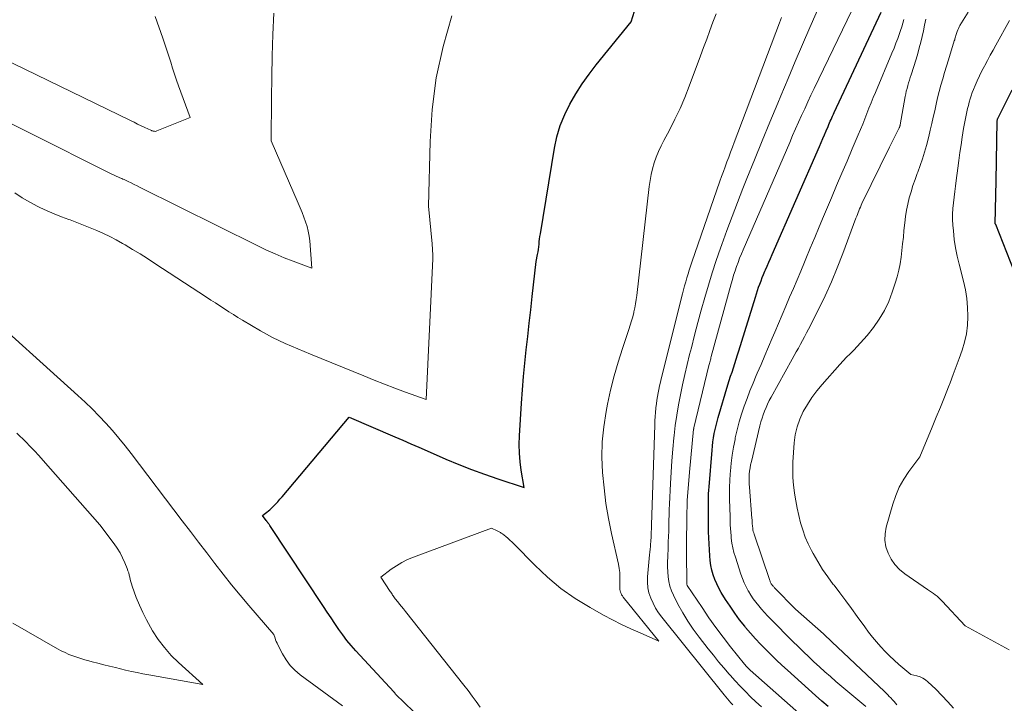
# Model space of a CAD drawing. Units: feet. Extents: x 1146672 to 1151672, y 7068870 to 7074867.
# Drawn here: x 1149531 to 1149687, y 7069127 to 7069235 of the extents above; entities that cross this region are included whole.
import ezdxf

# ---------------------------------------------------------------- set-up
doc = ezdxf.new("R2010")
doc.units = ezdxf.units.FT
doc.header["$MEASUREMENT"] = 0
doc.layers.add('Level 44', color=7, linetype='Continuous', lineweight=0)
doc.layers.add('Level 45', color=7, linetype='Continuous', lineweight=0)

msp = doc.modelspace()

# ---------------------------------------------------------------- linework, layer by layer
at = {"layer": 'Level 44', "color": 32, "linetype": 'Continuous', "lineweight": 30, "flags": 128}
for points, elevation in [([(1149597.71, 7069121.55), (1149590.58, 7069128.44), (1149590.46, 7069128.61), (1149590.44, 7069128.63), (1149590.43, 7069128.64), (1149590.42, 7069128.66), (1149590.4, 7069128.68), (1149590.35, 7069128.74), (1149590.33, 7069128.75), (1149590.32, 7069128.77), (1149590.31, 7069128.78), (1149590.29, 7069128.8), (1149584.27, 7069135.3), (1149583.55, 7069136.11), (1149582.85, 7069136.94), (1149582.2, 7069137.81), (1149581.57, 7069138.69), (1149580.96, 7069139.6), (1149580.36, 7069140.5), (1149579.75, 7069141.41), (1149579.15, 7069142.31), (1149570.67, 7069155.13), (1149570.62, 7069155.22), (1149570.56, 7069155.3), (1149570.51, 7069155.38), (1149570.45, 7069155.46), (1149570.4, 7069155.51), (1149570.36, 7069155.56), (1149570.33, 7069155.61), (1149570.29, 7069155.66), (1149570.25, 7069155.71), (1149570.21, 7069155.76), (1149570.17, 7069155.81), (1149570.14, 7069155.86), (1149570.1, 7069155.91), (1149569.48, 7069156.73), (1149569.97, 7069157.08), (1149570.21, 7069157.25), (1149570.44, 7069157.44), (1149570.66, 7069157.64), (1149570.88, 7069157.84), (1149571.19, 7069158.15), (1149571.55, 7069158.53), (1149571.91, 7069158.9), (1149572.25, 7069159.29), (1149572.59, 7069159.68), (1149583.25, 7069172.31), (1149590.44, 7069169.19), (1149591.72, 7069168.64), (1149593, 7069168.08), (1149594.28, 7069167.52), (1149595.56, 7069166.96), (1149598.54, 7069165.66), (1149600.57, 7069164.81), (1149602.6, 7069164), (1149604.66, 7069163.25), (1149606.74, 7069162.54), (1149610.91, 7069161.17), (1149610.47, 7069163.88), (1149610.29, 7069165.24), (1149610.18, 7069166.61), (1149610.16, 7069167.97), (1149610.2, 7069169.34), (1149610.52, 7069174.51), (1149610.67, 7069176.63), (1149610.84, 7069178.74), (1149611.04, 7069180.85), (1149611.26, 7069182.97), (1149611.49, 7069185.07), (1149611.73, 7069187.18), (1149611.97, 7069189.29), (1149612.21, 7069191.4), (1149612.86, 7069196.96), (1149613.06, 7069198.06), (1149613.13, 7069198.47), (1149613.19, 7069198.87), (1149613.24, 7069199.28), (1149613.29, 7069199.69), (1149613.33, 7069200.1), (1149613.38, 7069200.5), (1149613.44, 7069200.91), (1149613.5, 7069201.32), (1149615.73, 7069214.89), (1149616.13, 7069216.72), (1149616.65, 7069218.5), (1149617.35, 7069220.22), (1149618.17, 7069221.89), (1149619.12, 7069223.51), (1149620.12, 7069225.09), (1149621.21, 7069226.62), (1149622.35, 7069228.11), (1149627.87, 7069234.94), (1149628.42, 7069236.61)], 2240), ([(1149659.05, 7069126.48), (1149658.05, 7069127.33), (1149657.06, 7069128.2), (1149652.63, 7069132.21), (1149651.75, 7069133.02), (1149650.89, 7069133.83), (1149650.03, 7069134.65), (1149649.19, 7069135.48), (1149648.36, 7069136.34), (1149647.56, 7069137.2), (1149646.78, 7069138.1), (1149646.01, 7069139), (1149645.86, 7069139.19), (1149645.05, 7069140.22), (1149644.27, 7069141.27), (1149643.53, 7069142.35), (1149642.82, 7069143.44), (1149642.14, 7069144.53), (1149641.76, 7069145.2), (1149641.42, 7069145.89), (1149641.13, 7069146.6), (1149640.87, 7069147.32), (1149640.67, 7069148.06), (1149640.51, 7069148.81), (1149640.4, 7069149.57), (1149640.33, 7069150.34), (1149640.23, 7069152.23), (1149640.18, 7069153.19), (1149640.14, 7069154.15), (1149640.12, 7069155.11), (1149640.11, 7069156.08), (1149640.1, 7069156.91), (1149640.1, 7069157.46), (1149640.1, 7069158), (1149640.1, 7069158.54), (1149640.11, 7069159.09), (1149640.12, 7069159.63), (1149640.14, 7069160.17), (1149640.17, 7069160.72), (1149640.21, 7069161.26), (1149640.69, 7069167.08), (1149640.76, 7069167.73), (1149640.83, 7069168.39), (1149640.93, 7069169.04), (1149641.04, 7069169.69), (1149641.17, 7069170.34), (1149641.32, 7069170.98), (1149641.48, 7069171.62), (1149641.66, 7069172.25), (1149643.21, 7069177.41), (1149643.42, 7069178.09), (1149643.63, 7069178.77), (1149643.85, 7069179.44), (1149644.07, 7069180.12), (1149644.3, 7069180.8), (1149644.52, 7069181.47), (1149644.73, 7069182.15), (1149644.94, 7069182.83), (1149647.55, 7069191.31), (1149647.71, 7069191.83), (1149647.88, 7069192.35), (1149648.06, 7069192.87), (1149648.24, 7069193.38), (1149648.44, 7069193.89), (1149648.63, 7069194.4), (1149648.84, 7069194.91), (1149649.06, 7069195.41), (1149649.15, 7069195.62), (1149649.41, 7069196.23), (1149649.67, 7069196.83), (1149649.94, 7069197.43), (1149650.2, 7069198.04), (1149657.71, 7069215.16), (1149657.98, 7069215.79), (1149658.25, 7069216.41), (1149658.51, 7069217.03), (1149658.77, 7069217.66), (1149659.07, 7069218.36), (1149659.18, 7069218.64), (1149659.3, 7069218.91), (1149659.41, 7069219.18), (1149659.53, 7069219.46), (1149659.65, 7069219.73), (1149659.77, 7069220), (1149659.9, 7069220.27), (1149660.02, 7069220.54), (1149667.47, 7069236.43)], 2250), ([(1149691.42, 7069188.04), (1149685.6, 7069202.8), (1149685.57, 7069202.86), (1149685.53, 7069202.91), (1149685.52, 7069202.94), (1149685.66, 7069209.75), (1149685.85, 7069219.19), (1149685.85, 7069219.21), (1149685.85, 7069219.23), (1149685.85, 7069219.25), (1149685.85, 7069219.27), (1149685.87, 7069219.39), (1149685.88, 7069219.46), (1149685.9, 7069219.53), (1149685.94, 7069219.61), (1149685.99, 7069219.72), (1149688.2, 7069224.15)], 2260)]:
    msp.add_lwpolyline(points, dxfattribs=dict(at, elevation=elevation))
at = {"layer": 'Level 45', "color": 32, "linetype": 'Continuous', "lineweight": 0, "flags": 128}
for points, elevation in [([(1149659.38, 7069121.05), (1149646.73, 7069132.23), (1149646.61, 7069132.34), (1149646.49, 7069132.45), (1149646.37, 7069132.57), (1149646.25, 7069132.68), (1149646.14, 7069132.8), (1149646.03, 7069132.92), (1149645.92, 7069133.05), (1149645.82, 7069133.18), (1149643.63, 7069135.93), (1149642.45, 7069137.44), (1149641.3, 7069138.98), (1149640.19, 7069140.54), (1149639.1, 7069142.13), (1149636.77, 7069145.61), (1149636.76, 7069145.63), (1149636.75, 7069145.65), (1149636.74, 7069145.67), (1149636.73, 7069145.7), (1149636.71, 7069145.78), (1149636.7, 7069145.8), (1149636.7, 7069145.83), (1149636.69, 7069145.85), (1149636.69, 7069145.87), (1149636.66, 7069150.96), (1149636.66, 7069152.3), (1149636.66, 7069153.64), (1149636.67, 7069154.99), (1149636.7, 7069156.33), (1149636.75, 7069159.01), (1149636.76, 7069159.09), (1149637.12, 7069163.61), (1149637.77, 7069170.41), (1149637.78, 7069170.46), (1149637.79, 7069170.52), (1149637.8, 7069170.57), (1149637.81, 7069170.62), (1149640.2, 7069180.46), (1149640.25, 7069180.64), (1149640.29, 7069180.82), (1149640.34, 7069181), (1149640.38, 7069181.18), (1149640.43, 7069181.36), (1149640.48, 7069181.53), (1149640.52, 7069181.71), (1149640.57, 7069181.89), (1149643.71, 7069193.4), (1149643.9, 7069194.09), (1149644.11, 7069194.78), (1149644.33, 7069195.46), (1149644.56, 7069196.14), (1149644.8, 7069196.81), (1149645.06, 7069197.48), (1149645.33, 7069198.15), (1149645.6, 7069198.81), (1149652.98, 7069215.82), (1149653.45, 7069216.89), (1149653.92, 7069217.96), (1149654.39, 7069219.03), (1149654.87, 7069220.1), (1149655.36, 7069221.16), (1149655.84, 7069222.22), (1149656.34, 7069223.28), (1149656.84, 7069224.34), (1149665.07, 7069241.47)], 2248), ([(1149648.5, 7069126.41), (1149647.64, 7069127.21), (1149646.78, 7069128.02), (1149645.96, 7069128.85), (1149645.14, 7069129.7), (1149644.34, 7069130.56), (1149643.55, 7069131.43), (1149643.4, 7069131.61), (1149642.55, 7069132.59), (1149641.71, 7069133.57), (1149640.9, 7069134.58), (1149640.09, 7069135.59), (1149638.65, 7069137.45), (1149637.72, 7069138.7), (1149636.85, 7069139.99), (1149636.04, 7069141.33), (1149635.29, 7069142.7), (1149634.57, 7069144.09), (1149634.26, 7069144.79), (1149634.01, 7069145.52), (1149633.84, 7069146.27), (1149633.73, 7069147.03), (1149633.67, 7069147.81), (1149633.64, 7069148.59), (1149633.64, 7069149.37), (1149633.66, 7069150.15), (1149633.73, 7069151.67), (1149633.76, 7069152.53), (1149633.8, 7069153.38), (1149633.82, 7069154.24), (1149633.84, 7069155.1), (1149633.87, 7069155.95), (1149633.89, 7069156.81), (1149633.92, 7069157.67), (1149633.96, 7069158.52), (1149634.1, 7069161.78), (1149634.2, 7069163.59), (1149634.31, 7069165.4), (1149634.46, 7069167.21), (1149634.64, 7069169.02), (1149634.67, 7069169.38), (1149634.87, 7069171), (1149635.09, 7069172.62), (1149635.37, 7069174.23), (1149635.67, 7069175.83), (1149636.01, 7069177.43), (1149636.36, 7069179.03), (1149636.74, 7069180.62), (1149637.13, 7069182.21), (1149637.41, 7069183.29), (1149637.92, 7069185.28), (1149638.44, 7069187.27), (1149638.99, 7069189.25), (1149639.54, 7069191.23), (1149640.11, 7069193.2), (1149640.72, 7069195.17), (1149641.35, 7069197.12), (1149642.02, 7069199.07), (1149642.23, 7069199.65), (1149643.03, 7069201.88), (1149643.85, 7069204.1), (1149644.7, 7069206.3), (1149645.57, 7069208.5), (1149646.21, 7069210.09), (1149647.42, 7069213.08), (1149648.64, 7069216.06), (1149649.86, 7069219.04), (1149651.09, 7069222.02), (1149651.59, 7069223.21), (1149652.72, 7069225.92), (1149653.87, 7069228.63), (1149655.02, 7069231.33), (1149656.19, 7069234.03), (1149657.95, 7069238.1)], 2246), ([(1149519.7, 7069223.75), (1149545.44, 7069210.89), (1149546.9, 7069210.23), (1149547.07, 7069210.16), (1149547.23, 7069210.08), (1149547.4, 7069210), (1149547.57, 7069209.92), (1149548.21, 7069209.62), (1149548.7, 7069209.39), (1149549.18, 7069209.15), (1149549.67, 7069208.92), (1149550.15, 7069208.68), (1149568.64, 7069199.48), (1149570.05, 7069198.81), (1149571.48, 7069198.16), (1149572.92, 7069197.56), (1149574.37, 7069196.99), (1149577.3, 7069195.89), (1149576.97, 7069200.21), (1149576.88, 7069200.98), (1149576.75, 7069201.75), (1149576.56, 7069202.5), (1149576.33, 7069203.25), (1149576.05, 7069203.99), (1149575.77, 7069204.72), (1149575.48, 7069205.45), (1149575.17, 7069206.17), (1149570.87, 7069216.08), (1149570.94, 7069222.81), (1149570.98, 7069226.18), (1149571.05, 7069229.54), (1149571.15, 7069232.91), (1149571.27, 7069236.27)], 2236), ([(1149603.95, 7069126.35), (1149603.34, 7069127.24), (1149602.71, 7069128.12), (1149602.06, 7069128.99), (1149601.4, 7069129.84), (1149592.13, 7069141.54), (1149591.83, 7069141.92), (1149591.52, 7069142.3), (1149591.22, 7069142.68), (1149590.92, 7069143.06), (1149590.53, 7069143.55), (1149590.42, 7069143.69), (1149590.32, 7069143.83), (1149590.21, 7069143.98), (1149590.11, 7069144.12), (1149590.01, 7069144.27), (1149589.91, 7069144.42), (1149589.82, 7069144.56), (1149589.72, 7069144.71), (1149588.22, 7069146.98), (1149589.86, 7069148.2), (1149590.7, 7069148.77), (1149591.57, 7069149.29), (1149592.48, 7069149.74), (1149593.41, 7069150.13), (1149605.78, 7069154.72), (1149606.65, 7069154.29), (1149606.76, 7069154.24), (1149606.87, 7069154.18), (1149606.98, 7069154.13), (1149607.09, 7069154.07), (1149607.2, 7069154.01), (1149607.3, 7069153.94), (1149607.4, 7069153.87), (1149607.5, 7069153.8), (1149608.01, 7069153.39), (1149608.35, 7069153.11), (1149608.69, 7069152.81), (1149609.02, 7069152.5), (1149609.34, 7069152.19), (1149612.6, 7069148.83), (1149614.62, 7069146.93), (1149616.74, 7069145.16), (1149619, 7069143.58), (1149621.37, 7069142.14), (1149623.5, 7069140.96), (1149624.92, 7069140.21), (1149626.36, 7069139.48), (1149627.81, 7069138.79), (1149629.28, 7069138.12), (1149632.24, 7069136.84), (1149626.62, 7069143.8), (1149626.49, 7069143.98), (1149626.37, 7069144.17), (1149626.28, 7069144.36), (1149626.19, 7069144.57), (1149626.13, 7069144.78), (1149626.09, 7069144.99), (1149626.07, 7069145.21), (1149626.06, 7069145.43), (1149626.1, 7069146.33), (1149626.09, 7069147), (1149626.06, 7069147.67), (1149625.97, 7069148.33), (1149625.85, 7069148.99), (1149624.78, 7069153.85), (1149624.3, 7069156.24), (1149623.89, 7069158.65), (1149623.58, 7069161.08), (1149623.33, 7069163.51), (1149623.24, 7069165.95), (1149623.28, 7069168.38), (1149623.53, 7069170.79), (1149623.9, 7069173.2), (1149624.13, 7069174.37), (1149624.62, 7069176.6), (1149625.17, 7069178.82), (1149625.8, 7069181.01), (1149626.5, 7069183.19), (1149627.52, 7069186.19), (1149627.73, 7069186.86), (1149627.94, 7069187.53), (1149628.12, 7069188.21), (1149628.29, 7069188.89), (1149628.31, 7069188.97), (1149628.45, 7069189.62), (1149628.57, 7069190.26), (1149628.67, 7069190.91), (1149628.76, 7069191.57), (1149630.73, 7069208.81), (1149630.87, 7069209.77), (1149631.04, 7069210.72), (1149631.27, 7069211.65), (1149631.54, 7069212.58), (1149631.86, 7069213.49), (1149632.21, 7069214.39), (1149632.61, 7069215.26), (1149633.05, 7069216.13), (1149633.93, 7069217.78), (1149634.8, 7069219.48), (1149635.62, 7069221.2), (1149636.37, 7069222.95), (1149637.07, 7069224.72), (1149638.86, 7069229.52), (1149639.35, 7069230.85), (1149639.85, 7069232.19), (1149640.34, 7069233.53), (1149640.83, 7069234.86), (1149641.34, 7069236.19)], 2242), ([(1149678.91, 7069126.18), (1149678.01, 7069127.22), (1149677.08, 7069128.22), (1149676.11, 7069129.19), (1149674.88, 7069130.38), (1149674.49, 7069130.7), (1149674.07, 7069130.97), (1149673.62, 7069131.17), (1149673.14, 7069131.32), (1149672.14, 7069131.55), (1149670.28, 7069133.13), (1149669.52, 7069133.8), (1149668.79, 7069134.49), (1149668.08, 7069135.2), (1149667.39, 7069135.94), (1149666.73, 7069136.7), (1149666.09, 7069137.47), (1149665.47, 7069138.27), (1149664.87, 7069139.08), (1149663.69, 7069140.73), (1149662.79, 7069141.99), (1149661.87, 7069143.23), (1149660.94, 7069144.46), (1149660, 7069145.69), (1149659.89, 7069145.82), (1149659.02, 7069147), (1149658.2, 7069148.19), (1149657.43, 7069149.43), (1149656.7, 7069150.69), (1149656.44, 7069151.16), (1149655.92, 7069152.23), (1149655.44, 7069153.31), (1149655.05, 7069154.43), (1149654.72, 7069155.57), (1149654.44, 7069156.73), (1149654.18, 7069157.89), (1149653.96, 7069159.06), (1149653.75, 7069160.24), (1149653.74, 7069160.31), (1149653.58, 7069161.52), (1149653.48, 7069162.74), (1149653.46, 7069163.96), (1149653.5, 7069165.18), (1149653.7, 7069168.23), (1149653.87, 7069169.52), (1149654.15, 7069170.79), (1149654.58, 7069172), (1149655.12, 7069173.19), (1149655.78, 7069174.32), (1149656.49, 7069175.43), (1149657.28, 7069176.47), (1149658.12, 7069177.48), (1149660.92, 7069180.63), (1149661.46, 7069181.21), (1149662, 7069181.79), (1149662.55, 7069182.35), (1149663.12, 7069182.91), (1149663.68, 7069183.47), (1149664.22, 7069184.05), (1149664.74, 7069184.64), (1149665.24, 7069185.25), (1149666.25, 7069186.52), (1149667.16, 7069187.82), (1149667.98, 7069189.17), (1149668.66, 7069190.6), (1149669.23, 7069192.08), (1149669.7, 7069193.51), (1149670, 7069194.53), (1149670.26, 7069195.56), (1149670.46, 7069196.6), (1149670.63, 7069197.65), (1149670.75, 7069198.71), (1149670.87, 7069199.77), (1149670.98, 7069200.83), (1149671.08, 7069201.89), (1149671.19, 7069203.08), (1149671.31, 7069204.08), (1149671.47, 7069205.07), (1149671.67, 7069206.06), (1149671.92, 7069207.04), (1149672.2, 7069208.01), (1149672.5, 7069208.97), (1149672.83, 7069209.93), (1149673.18, 7069210.88), (1149673.26, 7069211.09), (1149673.64, 7069212.14), (1149674, 7069213.2), (1149674.33, 7069214.27), (1149674.62, 7069215.35), (1149674.99, 7069216.75), (1149675.24, 7069217.77), (1149675.49, 7069218.79), (1149675.72, 7069219.81), (1149675.95, 7069220.83), (1149676.17, 7069221.86), (1149676.41, 7069222.87), (1149676.67, 7069223.88), (1149676.94, 7069224.89), (1149677.22, 7069225.9), (1149677.51, 7069226.9), (1149677.81, 7069227.9), (1149678.12, 7069228.89), (1149679.05, 7069231.88), (1149679.11, 7069232.05), (1149679.15, 7069232.22), (1149679.2, 7069232.39), (1149679.25, 7069232.56), (1149679.29, 7069232.73), (1149679.34, 7069232.9), (1149679.39, 7069233.07), (1149679.44, 7069233.24), (1149679.5, 7069233.4), (1149679.59, 7069233.64), (1149679.69, 7069233.88), (1149679.81, 7069234.12), (1149679.94, 7069234.34), (1149681.26, 7069236.45)], 2256), ([(1149520.61, 7069232.85), (1149548.6, 7069219.27), (1149549.16, 7069219), (1149549.73, 7069218.73), (1149550.29, 7069218.46), (1149550.86, 7069218.2), (1149551.8, 7069217.76), (1149551.9, 7069217.71), (1149552, 7069217.67), (1149552.1, 7069217.64), (1149552.2, 7069217.61), (1149552.26, 7069217.6), (1149552.39, 7069217.58), (1149552.52, 7069217.57), (1149552.65, 7069217.59), (1149552.77, 7069217.63), (1149558.04, 7069219.78), (1149556.21, 7069224.76), (1149555.87, 7069225.69), (1149555.55, 7069226.64), (1149555.25, 7069227.58), (1149554.96, 7069228.53), (1149554.67, 7069229.49), (1149554.37, 7069230.44), (1149554.06, 7069231.38), (1149553.73, 7069232.32), (1149552.49, 7069235.78)], 2234), ([(1149530.27, 7069207.84), (1149531.45, 7069207.05), (1149532.67, 7069206.33), (1149533.93, 7069205.67), (1149534.25, 7069205.51), (1149535.38, 7069204.99), (1149536.52, 7069204.49), (1149537.68, 7069204.03), (1149538.84, 7069203.6), (1149539.04, 7069203.53), (1149540.11, 7069203.14), (1149541.17, 7069202.73), (1149542.23, 7069202.31), (1149543.28, 7069201.87), (1149544.32, 7069201.4), (1149545.34, 7069200.91), (1149546.35, 7069200.38), (1149547.34, 7069199.82), (1149547.75, 7069199.57), (1149548.94, 7069198.87), (1149550.12, 7069198.15), (1149551.28, 7069197.41), (1149552.44, 7069196.66), (1149560.64, 7069191.31), (1149561.34, 7069190.85), (1149562.05, 7069190.39), (1149562.76, 7069189.92), (1149563.47, 7069189.46), (1149564.18, 7069189), (1149564.89, 7069188.55), (1149565.61, 7069188.1), (1149566.33, 7069187.67), (1149569.17, 7069185.99), (1149570.13, 7069185.45), (1149571.09, 7069184.93), (1149572.08, 7069184.45), (1149573.07, 7069183.99), (1149574.08, 7069183.55), (1149575.09, 7069183.12), (1149576.1, 7069182.7), (1149577.11, 7069182.28), (1149585.55, 7069178.82), (1149587.19, 7069178.17), (1149588.83, 7069177.52), (1149590.48, 7069176.89), (1149592.13, 7069176.28), (1149595.44, 7069175.07), (1149596.45, 7069197.39), (1149596.46, 7069197.68), (1149596.46, 7069197.98), (1149596.45, 7069198.27), (1149596.44, 7069198.56), (1149596.42, 7069198.86), (1149596.4, 7069199.15), (1149596.37, 7069199.45), (1149596.35, 7069199.74), (1149595.81, 7069205.73), (1149596.03, 7069215.95), (1149596.37, 7069221.02), (1149597.01, 7069226.04), (1149598.09, 7069230.99), (1149599.47, 7069235.88)], 2238), ([(1149643.97, 7069126.72), (1149643.68, 7069127.03), (1149643.4, 7069127.35), (1149643.12, 7069127.67), (1149642.85, 7069128), (1149642.58, 7069128.32), (1149632.75, 7069140.6), (1149632.23, 7069141.31), (1149631.75, 7069142.05), (1149631.34, 7069142.82), (1149630.97, 7069143.62), (1149630.7, 7069144.45), (1149630.51, 7069145.28), (1149630.44, 7069146.14), (1149630.46, 7069147.01), (1149630.79, 7069150.49), (1149630.84, 7069150.94), (1149630.88, 7069151.38), (1149630.92, 7069151.83), (1149630.96, 7069152.28), (1149630.98, 7069152.51), (1149631.01, 7069152.84), (1149631.04, 7069153.18), (1149631.05, 7069153.51), (1149631.06, 7069153.85), (1149631.07, 7069154.18), (1149631.08, 7069154.52), (1149631.09, 7069154.85), (1149631.1, 7069155.19), (1149631.62, 7069171.09), (1149631.65, 7069171.74), (1149631.69, 7069172.39), (1149631.73, 7069173.05), (1149631.79, 7069173.7), (1149631.8, 7069173.85), (1149631.87, 7069174.42), (1149631.94, 7069175), (1149632.03, 7069175.56), (1149632.14, 7069176.13), (1149632.26, 7069176.69), (1149632.38, 7069177.25), (1149632.51, 7069177.82), (1149632.65, 7069178.38), (1149636.02, 7069191.81), (1149636.18, 7069192.45), (1149636.35, 7069193.08), (1149636.52, 7069193.72), (1149636.7, 7069194.35), (1149636.89, 7069194.98), (1149637.08, 7069195.6), (1149637.29, 7069196.23), (1149637.5, 7069196.85), (1149641.94, 7069209.66), (1149642.21, 7069210.43), (1149642.48, 7069211.2), (1149642.76, 7069211.97), (1149643.04, 7069212.74), (1149643.32, 7069213.5), (1149643.61, 7069214.27), (1149643.9, 7069215.04), (1149644.18, 7069215.8), (1149651.36, 7069234.74), (1149651.52, 7069235.17), (1149651.68, 7069235.61)], 2244), ([(1149665.02, 7069126.45), (1149660.31, 7069130.45), (1149659.43, 7069131.21), (1149658.55, 7069131.98), (1149657.69, 7069132.75), (1149656.83, 7069133.54), (1149655.99, 7069134.34), (1149655.15, 7069135.14), (1149654.32, 7069135.96), (1149653.49, 7069136.78), (1149649.97, 7069140.32), (1149649.48, 7069140.83), (1149649, 7069141.35), (1149648.53, 7069141.88), (1149648.07, 7069142.42), (1149647.63, 7069142.97), (1149647.21, 7069143.54), (1149646.82, 7069144.13), (1149646.45, 7069144.73), (1149646.43, 7069144.77), (1149646.09, 7069145.41), (1149645.77, 7069146.06), (1149645.5, 7069146.73), (1149645.25, 7069147.42), (1149644.38, 7069150.1), (1149644.16, 7069150.84), (1149643.98, 7069151.59), (1149643.84, 7069152.35), (1149643.74, 7069153.11), (1149643.7, 7069153.51), (1149643.65, 7069154.08), (1149643.61, 7069154.66), (1149643.58, 7069155.23), (1149643.56, 7069155.81), (1149643.54, 7069156.39), (1149643.53, 7069156.96), (1149643.51, 7069157.54), (1149643.49, 7069158.12), (1149643.46, 7069159.09), (1149643.44, 7069160.16), (1149643.45, 7069161.22), (1149643.49, 7069162.28), (1149643.56, 7069163.34), (1149643.59, 7069163.75), (1149643.72, 7069165.02), (1149643.88, 7069166.27), (1149644.09, 7069167.52), (1149644.33, 7069168.77), (1149644.37, 7069169), (1149644.67, 7069170.27), (1149645, 7069171.54), (1149645.37, 7069172.79), (1149645.78, 7069174.03), (1149646.23, 7069175.26), (1149646.69, 7069176.48), (1149647.18, 7069177.69), (1149647.69, 7069178.9), (1149647.85, 7069179.27), (1149648.46, 7069180.66), (1149649.05, 7069182.04), (1149649.65, 7069183.43), (1149650.23, 7069184.83), (1149650.62, 7069185.74), (1149651.2, 7069187.13), (1149651.79, 7069188.52), (1149652.38, 7069189.9), (1149652.97, 7069191.28), (1149653.56, 7069192.67), (1149654.15, 7069194.05), (1149654.73, 7069195.44), (1149655.31, 7069196.83), (1149655.55, 7069197.4), (1149656.24, 7069199.08), (1149656.94, 7069200.76), (1149657.64, 7069202.43), (1149658.35, 7069204.1), (1149659.59, 7069207.04), (1149660.42, 7069208.98), (1149661.24, 7069210.93), (1149662.07, 7069212.87), (1149662.89, 7069214.81), (1149663.84, 7069217.03), (1149664.19, 7069217.87), (1149664.54, 7069218.7), (1149664.87, 7069219.54), (1149665.21, 7069220.39), (1149665.54, 7069221.23), (1149665.88, 7069222.07), (1149666.22, 7069222.91), (1149666.57, 7069223.74), (1149669.18, 7069229.96), (1149669.5, 7069230.74), (1149669.8, 7069231.52), (1149670.1, 7069232.3), (1149670.38, 7069233.09), (1149670.53, 7069233.53), (1149670.72, 7069234.1), (1149670.9, 7069234.68), (1149671.05, 7069235.26)], 2252), ([(1149669.97, 7069126.73), (1149669.74, 7069127.01), (1149669.51, 7069127.28), (1149669.26, 7069127.55), (1149669.02, 7069127.82), (1149668.76, 7069128.07), (1149668.51, 7069128.33), (1149668.25, 7069128.58), (1149667.98, 7069128.83), (1149660.55, 7069135.86), (1149660.27, 7069136.12), (1149659.99, 7069136.39), (1149659.72, 7069136.65), (1149659.44, 7069136.92), (1149659.17, 7069137.19), (1149658.89, 7069137.45), (1149658.61, 7069137.71), (1149658.33, 7069137.96), (1149653.91, 7069141.88), (1149650.58, 7069145.28), (1149650.5, 7069145.36), (1149650.42, 7069145.44), (1149650.35, 7069145.53), (1149650.27, 7069145.62), (1149650.2, 7069145.71), (1149650.13, 7069145.8), (1149650.07, 7069145.9), (1149650.01, 7069146), (1149649.96, 7069146.1), (1149649.91, 7069146.21), (1149649.87, 7069146.32), (1149649.83, 7069146.43), (1149647.35, 7069153.74), (1149647.28, 7069153.97), (1149647.22, 7069154.21), (1149647.17, 7069154.44), (1149647.13, 7069154.68), (1149647.12, 7069154.79), (1149647.09, 7069154.98), (1149647.07, 7069155.16), (1149647.06, 7069155.35), (1149647.05, 7069155.53), (1149647.04, 7069155.72), (1149647.03, 7069155.9), (1149647.02, 7069156.09), (1149647, 7069156.27), (1149646.6, 7069161.2), (1149646.57, 7069161.71), (1149646.56, 7069162.23), (1149646.57, 7069162.74), (1149646.59, 7069163.25), (1149646.64, 7069163.76), (1149646.71, 7069164.26), (1149646.8, 7069164.76), (1149646.91, 7069165.27), (1149648.27, 7069170.95), (1149648.43, 7069171.54), (1149648.6, 7069172.12), (1149648.79, 7069172.69), (1149649, 7069173.26), (1149649.24, 7069173.82), (1149649.48, 7069174.38), (1149649.75, 7069174.92), (1149650.04, 7069175.45), (1149653.37, 7069181.48), (1149653.7, 7069182.07), (1149654.03, 7069182.66), (1149654.36, 7069183.25), (1149654.68, 7069183.84), (1149655.01, 7069184.43), (1149655.33, 7069185.03), (1149655.64, 7069185.63), (1149655.95, 7069186.23), (1149657.52, 7069189.35), (1149658.58, 7069191.53), (1149659.58, 7069193.74), (1149660.51, 7069195.97), (1149661.39, 7069198.23), (1149663.48, 7069203.84), (1149663.59, 7069204.13), (1149663.7, 7069204.42), (1149663.81, 7069204.71), (1149663.93, 7069205), (1149664.04, 7069205.29), (1149664.17, 7069205.58), (1149664.3, 7069205.86), (1149664.43, 7069206.14), (1149668.81, 7069215.07), (1149670.33, 7069218.15), (1149670.36, 7069218.2), (1149670.38, 7069218.26), (1149670.4, 7069218.31), (1149670.42, 7069218.37), (1149670.44, 7069218.43), (1149670.45, 7069218.48), (1149670.46, 7069218.54), (1149670.47, 7069218.6), (1149670.61, 7069219.48), (1149671.26, 7069223.07), (1149671.35, 7069223.51), (1149671.44, 7069223.95), (1149671.56, 7069224.38), (1149671.68, 7069224.82), (1149671.81, 7069225.25), (1149671.94, 7069225.68), (1149672.08, 7069226.1), (1149672.21, 7069226.53), (1149672.99, 7069229.01), (1149673.26, 7069229.9), (1149673.51, 7069230.79), (1149673.74, 7069231.69), (1149673.95, 7069232.6), (1149674.16, 7069233.5), (1149674.35, 7069234.41), (1149674.53, 7069235.32)], 2254), ([(1149687.74, 7069135.44), (1149680.76, 7069139.27), (1149677.14, 7069143.17), (1149676.88, 7069143.44), (1149676.61, 7069143.69), (1149676.32, 7069143.93), (1149676.03, 7069144.15), (1149675.73, 7069144.37), (1149675.42, 7069144.59), (1149675.12, 7069144.8), (1149674.82, 7069145.01), (1149671.22, 7069147.49), (1149670.39, 7069148.18), (1149669.65, 7069148.94), (1149669.05, 7069149.81), (1149668.55, 7069150.76), (1149668.23, 7069151.77), (1149668.06, 7069152.8), (1149668.1, 7069153.84), (1149668.28, 7069154.89), (1149669.3, 7069158.52), (1149669.77, 7069159.89), (1149670.34, 7069161.22), (1149671.04, 7069162.48), (1149671.84, 7069163.69), (1149673.58, 7069166.04), (1149675.53, 7069170.7), (1149676.19, 7069172.29), (1149676.84, 7069173.89), (1149677.48, 7069175.49), (1149678.12, 7069177.09), (1149678.37, 7069177.75), (1149678.87, 7069179.03), (1149679.35, 7069180.31), (1149679.82, 7069181.6), (1149680.29, 7069182.89), (1149680.67, 7069184.19), (1149680.97, 7069185.51), (1149681.13, 7069186.85), (1149681.2, 7069188.21), (1149681.2, 7069188.28), (1149681.15, 7069189.68), (1149681.02, 7069191.07), (1149680.8, 7069192.45), (1149680.5, 7069193.82), (1149679.8, 7069196.52), (1149679.5, 7069197.82), (1149679.24, 7069199.14), (1149679.05, 7069200.46), (1149678.9, 7069201.8), (1149678.83, 7069202.7), (1149678.78, 7069203.59), (1149678.77, 7069204.47), (1149678.82, 7069205.36), (1149678.9, 7069206.25), (1149679.01, 7069207.14), (1149679.12, 7069208.02), (1149679.23, 7069208.91), (1149679.35, 7069209.79), (1149679.6, 7069211.75), (1149679.76, 7069212.97), (1149679.93, 7069214.2), (1149680.11, 7069215.42), (1149680.3, 7069216.64), (1149680.51, 7069218.03), (1149680.6, 7069218.56), (1149680.7, 7069219.08), (1149680.8, 7069219.61), (1149680.91, 7069220.13), (1149681.02, 7069220.65), (1149681.15, 7069221.17), (1149681.28, 7069221.68), (1149681.41, 7069222.19), (1149681.56, 7069222.7), (1149681.72, 7069223.21), (1149681.9, 7069223.71), (1149682.09, 7069224.2), (1149682.34, 7069224.81), (1149682.68, 7069225.59), (1149683.03, 7069226.37), (1149683.41, 7069227.14), (1149683.81, 7069227.9), (1149683.86, 7069228.01), (1149684.3, 7069228.81), (1149684.74, 7069229.62), (1149685.18, 7069230.42), (1149685.63, 7069231.22), (1149687.79, 7069235.15)], 2258), ([(1149582.17, 7069126.59), (1149575.47, 7069131.49), (1149574.64, 7069132.2), (1149573.88, 7069132.97), (1149573.24, 7069133.85), (1149572.68, 7069134.79), (1149571.93, 7069136.25), (1149571.81, 7069136.51), (1149571.69, 7069136.77), (1149571.58, 7069137.04), (1149571.48, 7069137.31), (1149571.29, 7069137.85), (1149567.35, 7069142.46), (1149565.97, 7069144.1), (1149564.61, 7069145.74), (1149563.28, 7069147.41), (1149561.97, 7069149.1), (1149560.67, 7069150.79), (1149559.37, 7069152.49), (1149558.08, 7069154.19), (1149556.78, 7069155.89), (1149548.71, 7069166.54), (1149547.75, 7069167.77), (1149546.77, 7069168.98), (1149545.75, 7069170.17), (1149544.71, 7069171.34), (1149543.64, 7069172.48), (1149542.55, 7069173.6), (1149541.42, 7069174.68), (1149540.28, 7069175.74), (1149524.32, 7069190.1)], 2238), ([(1149529.96, 7069139.68), (1149537.05, 7069135.61), (1149537.64, 7069135.29), (1149538.23, 7069135), (1149538.84, 7069134.73), (1149539.46, 7069134.49), (1149540.08, 7069134.27), (1149540.71, 7069134.06), (1149541.35, 7069133.87), (1149541.99, 7069133.69), (1149542.53, 7069133.55), (1149543.45, 7069133.31), (1149544.36, 7069133.08), (1149545.28, 7069132.85), (1149546.2, 7069132.63), (1149547.83, 7069132.24), (1149548.74, 7069132.03), (1149549.65, 7069131.84), (1149550.56, 7069131.65), (1149551.48, 7069131.48), (1149560.07, 7069129.93), (1149556.22, 7069133.42), (1149555.06, 7069134.57), (1149553.97, 7069135.79), (1149553, 7069137.09), (1149552.1, 7069138.46), (1149551.76, 7069139.03), (1149551.12, 7069140.18), (1149550.53, 7069141.34), (1149550, 7069142.54), (1149549.52, 7069143.76), (1149548.88, 7069145.55), (1149548.76, 7069145.89), (1149548.66, 7069146.24), (1149548.57, 7069146.59), (1149548.48, 7069146.94), (1149548.4, 7069147.29), (1149548.31, 7069147.64), (1149548.19, 7069147.98), (1149548.07, 7069148.32), (1149547.69, 7069149.25), (1149547.34, 7069150.04), (1149546.95, 7069150.81), (1149546.5, 7069151.54), (1149546.01, 7069152.25), (1149543.74, 7069155.26), (1149534.77, 7069165.46), (1149534.1, 7069166.2), (1149533.42, 7069166.94), (1149532.72, 7069167.66), (1149532, 7069168.37), (1149530.59, 7069169.74)], 2236)]:
    msp.add_lwpolyline(points, dxfattribs=dict(at, elevation=elevation))

doc.saveas('drawing.dxf')
